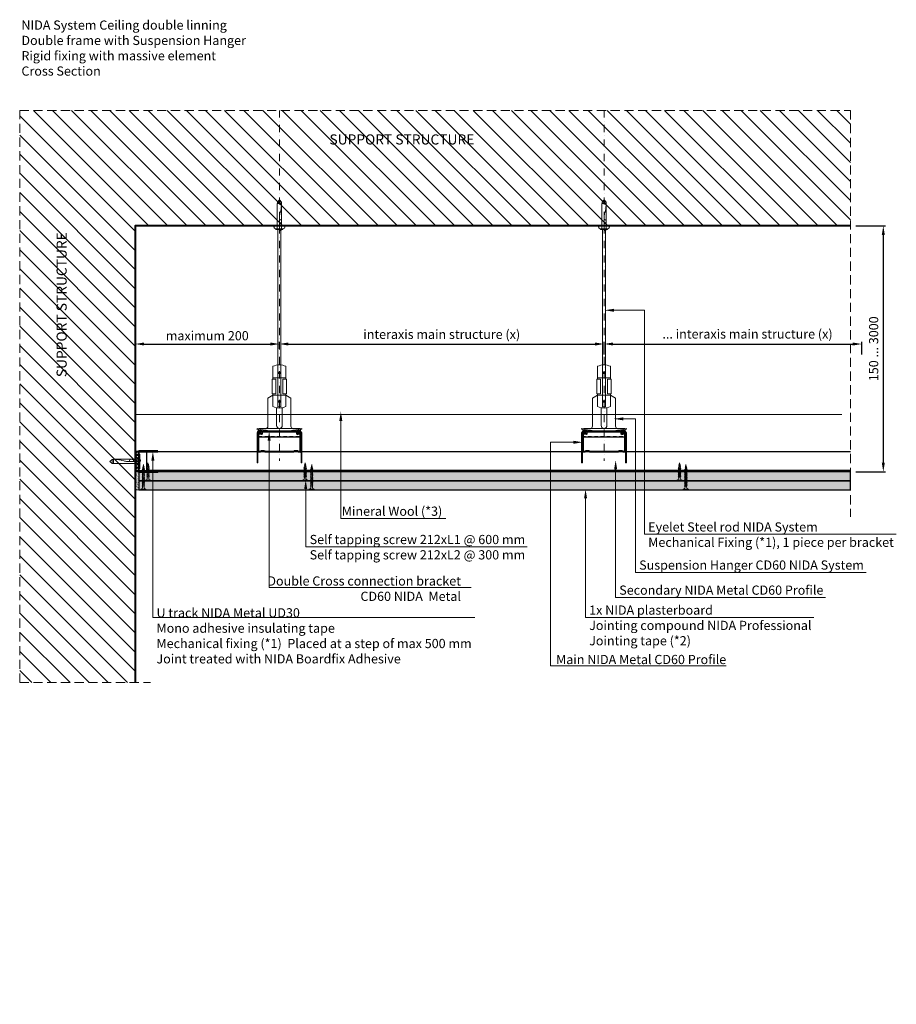
# Model space of a CAD drawing. Units: inches. Extents: x -39239 to 109009, y -14872 to 15423.
# Drawn here: x 210 to 1425, y -2846 to -1482 of the extents above; entities that cross this region are included whole.
import ezdxf
from ezdxf import colors
from ezdxf.entities.mleader import LeaderData, LeaderLine
from ezdxf.math import Vec2, Vec3

# ---------------------------------------------------------------- set-up
doc = ezdxf.new("R2010")
doc.units = ezdxf.units.IN
doc.header["$MEASUREMENT"] = 0
for name, pattern in [('AUSGEZOGEN', [0]), ('DASHDOT', [1, 0.5, -0.25, 0, -0.25]), ('DASHED', [19.05, 12.7, -6.35]), ('HIDDEN', [0.375, 0.25, -0.125])]:
    doc.linetypes.add(name, pattern=pattern)
doc.layers.get('DEFPOINTS').update_dxf_attribs({"lineweight": 0})
for name, color, linetype, lineweight in [('00_M COTE', 7, 'Continuous', 13), ('S_AXE', 103, 'DASHDOT', 13), ('S_BETON', 252, 'Continuous', 40), ('S_BETON_hasura', 254, 'Continuous', 13), ('S_CONTUR', 252, 'DASHED', 13), ('S_IZOLATIE', 50, 'BATTING', 18), ('S_PIESA 1', 230, 'Continuous', 18), ('S_PIESA 2', 11, 'Continuous', 13), ('S_PIESA 5', 40, 'Continuous', 25), ('S_PLACI NIDA', 1, 'Continuous', 30), ('S_PROFIL 1', 170, 'Continuous', 40), ('S_SURUBURI DIBLURI', 30, 'Continuous', 15), ('S_SURUBURI DIBLURII_hach', 41, 'Continuous', 5), ('S_TEXT', 7, 'Continuous', 15)]:
    doc.layers.add(name, color=color, linetype=linetype, lineweight=lineweight)
doc.styles.add('1_1 ARIAL', font='arial.ttf', dxfattribs={"height": 2.55})
doc.styles.add('1_5 ARIAL', font='arial.ttf', dxfattribs={"height": 12.75})
doc.linetypes.add('BATTING', pattern='A,0.0001,-0.1,[134,ltypeshp.shx,S=0.1,R=0,X=-0.1,Y=0],-0.2,[134,ltypeshp.shx,S=0.1,R=180,X=0.1,Y=0],-0.1', length=0.4001)
doc.dimstyles.new('1_5 DIM', dxfattribs={"dimscale": 5, "dimtxt": 12.75, "dimasz": 2.5, "dimexe": 0.6, "dimexo": 1.5, "dimgap": 1, "dimtad": 1, "dimdec": 0, "dimzin": 9, "dimdsep": 46, "dimtxsty": '1_5 ARIAL', "dimcen": 0, "dimdle": 0.025, "dimclrt": 256, "dimazin": 2, "dimtfac": 1, "dimtdec": 0, "dimtix": 1, "dimtmove": 2, "dimatfit": 3, "dimfxl": 1, "dimtolj": 1, "dimtzin": 9, "dimarcsym": 0})

# ---------------------------------------------------------------- blocks, each defined once
blk = doc.blocks.new('Profil NIDA Metal CD 60 - s')
at = {"layer": 'S_PIESA 5', "lineweight": 40}
for p, q in [((-0.3, 0.7), (-0.3, 26)), ((0.3, 26), (0.3, 0.7)), ((5.5, 24.3), (0.4, 26.1)), ((0.6, 26.7), (5.7, 24.8)), ((5.7, 24.8), (5.5, 24.3)), ((58.8, 26.7), (53.7, 24.8)), ((53.7, 24.8), (53.9, 24.3)), ((53.9, 24.3), (59, 26.1)), ((59.1, 0.7), (59.1, 26)), ((59.7, 26), (59.7, 0.7)), ((0.7, 0.3), (3.5, 0.3)), ((3.5, 0.3), (4.3, 1.1)), ((4.5, 0.5), (3.7, -0.3)), ((4.3, 1.1), (9.2, 1.1)), ((8.9, 0.5), (4.5, 0.5)), ((9.7, -0.3), (8.9, 0.5)), ((9.2, 1.1), (10, 0.3)), ((10, 0.3), (49.5, 0.3)), ((49.5, 0.3), (50.3, 1.1)), ((50.5, 0.5), (49.7, -0.3)), ((50.3, 1.1), (55.2, 1.1)), ((54.9, 0.5), (50.5, 0.5)), ((55.7, -0.3), (54.9, 0.5)), ((55.2, 1.1), (56, 0.3)), ((56, 0.3), (58.7, 0.3)), ((3.7, -0.3), (0.7, -0.3)), ((49.7, -0.3), (9.7, -0.3)), ((58.7, -0.3), (55.7, -0.3))]:
    blk.add_line(p, q, dxfattribs=at)
for centre, radius, start, end in [((0.4, 26), 0.7, 70, 180), ((0.4, 26), 0.1, 70, 180), ((59, 26), 0.7, 0, 110), ((59, 26), 0.1, 0, 110), ((0.7, 0.7), 1, 180, 270), ((0.7, 0.7), 0.4, 180, 270), ((58.7, 0.7), 0.4, 270, 0), ((58.7, 0.7), 1, 270, 0)]:
    blk.add_arc(centre, radius, start, end, dxfattribs=at)
blk = doc.blocks.new('AF 212 3.5x25')
at = {"layer": 'S_SURUBURI DIBLURI'}
for p, q in [((-2.6, 24.6), (-2.6, 25.5)), ((-2.6, 25.5), (4.7, 25.5)), ((4.7, 24.6), (-2.6, 24.6)), ((0.1, 21.8), (0.1, 19.9)), ((0.1, 19.5), (0.1, 18.2)), ((0.1, 19.5), (0.1, 18.2)), ((0.1, 19.5), (0.1, 18.2)), ((0.1, 17.8), (0.1, 16.5)), ((0.1, 16.1), (0.1, 14.8)), ((0.1, 14.4), (0.1, 13.1)), ((2.1, 21.8), (2.1, 20.6)), ((2.1, 20.2), (2.1, 18.9)), ((2.1, 20.2), (2.1, 18.9)), ((2.1, 19.5), (2.1, 18.9)), ((2.1, 18.5), (2.1, 17.2)), ((2.1, 16.8), (2.1, 15.5)), ((2.1, 15.1), (2.1, 13.8)), ((4.7, 25.5), (4.7, 24.6)), ((0.1, 12.7), (0.1, 11.4)), ((0.1, 11), (0.1, 9.7)), ((0.1, 9.3), (0.1, 8.7)), ((0.1, 8), (0.1, 8.7)), ((0.3, 6.3), (0.2, 7.6)), ((0.6, 4.6), (0.4, 5.9)), ((0.8, 2.9), (0.6, 4.2)), ((1.1, 0.5), (0.8, 2.4)), ((1.3, 2.6), (1.1, 0.5)), ((1.6, 4.5), (1.4, 3.1)), ((1.8, 6.4), (1.6, 5)), ((2.1, 8.3), (1.9, 6.8)), ((2.1, 13.4), (2.1, 12.1)), ((2.1, 11.7), (2.1, 10.4)), ((2.1, 10), (2.1, 8.7))]:
    blk.add_line(p, q, dxfattribs=at)
for centre, start, end in [((-2.5, 22), 356.8936, 90.6536), ((4.7, 22), 89.3464, 183.1064)]:
    blk.add_arc(centre, 2.6, start, end, dxfattribs=at)
at = {"layer": 'S_SURUBURI DIBLURII_hach'}
for p, q in [((2.8, 20.5), (-0.7, 19.6)), ((-0.7, 19.6), (-0.3, 19.8)), ((-0.7, 19.6), (-0.3, 19.3)), ((2.8, 18.8), (-0.7, 17.9)), ((-0.7, 17.9), (-0.3, 18.1)), ((-0.7, 17.9), (-0.3, 17.6)), ((2.8, 17.1), (-0.7, 16.2)), ((-0.7, 16.2), (-0.3, 16.4)), ((-0.7, 16.2), (-0.3, 15.9)), ((2.8, 15.4), (-0.7, 14.5)), ((-0.7, 14.5), (-0.3, 14.7)), ((-0.7, 14.5), (-0.3, 14.2)), ((2.8, 13.7), (-0.7, 12.8)), ((2.5, 20.7), (-0.3, 19.8)), ((-0.3, 19.3), (2.4, 20.3)), ((2.5, 19), (-0.3, 18.1)), ((-0.3, 17.6), (2.4, 18.6)), ((2.5, 17.3), (-0.3, 16.4)), ((-0.3, 15.9), (2.4, 16.9)), ((2.5, 15.6), (-0.3, 14.7)), ((-0.3, 14.2), (2.4, 15.2)), ((2.5, 13.9), (-0.3, 13)), ((2.8, 20.5), (2.4, 20.3)), ((2.8, 18.8), (2.4, 18.6)), ((2.8, 17.1), (2.4, 16.9)), ((2.8, 15.4), (2.4, 15.2)), ((2.8, 13.7), (2.4, 13.5)), ((2.8, 20.5), (2.5, 20.7)), ((2.8, 18.8), (2.5, 19)), ((2.8, 17.1), (2.5, 17.3)), ((2.8, 15.4), (2.5, 15.6)), ((2.8, 13.7), (2.5, 13.9)), ((-0.7, 12.8), (-0.3, 13)), ((-0.7, 12.8), (-0.3, 12.5)), ((2.8, 12), (-0.7, 11.1)), ((-0.7, 11.1), (-0.3, 11.3)), ((-0.7, 11.1), (-0.3, 10.8)), ((2.8, 10.3), (-0.7, 9.4)), ((-0.7, 9.4), (-0.3, 9.6)), ((-0.7, 9.4), (-0.3, 9.1)), ((2.8, 8.6), (-0.7, 7.7)), ((-0.7, 7.7), (-0.3, 7.9)), ((-0.7, 7.7), (-0.3, 7.4)), ((-0.4, 6), (2.7, 6.7)), ((-0.4, 6), (0, 6.2)), ((-0.4, 6), (-0.1, 5.7)), ((-0.3, 12.5), (2.4, 13.5)), ((2.5, 12.2), (-0.3, 11.3)), ((-0.3, 10.8), (2.4, 11.8)), ((2.5, 10.5), (-0.3, 9.6)), ((-0.3, 9.1), (2.4, 10.1)), ((2.5, 8.8), (-0.3, 7.9)), ((-0.3, 7.4), (2.4, 8.4)), ((2.3, 6.5), (-0.1, 5.7)), ((2.3, 4.8), (-0.1, 4.3)), ((-0.1, 4.3), (0.3, 4.5)), ((-0.1, 4.3), (0.2, 4)), ((2.4, 7), (0, 6.2)), ((0.2, 4), (1.8, 4.6)), ((1.9, 2.8), (0.2, 2.6)), ((0.2, 2.6), (0.6, 2.8)), ((0.2, 2.6), (0.6, 2.3)), ((0.3, 4.5), (1.9, 5)), ((1.5, 3.1), (0.6, 2.8)), ((0.6, 2.3), (1.4, 2.6)), ((1.9, 2.8), (1.4, 2.6)), ((1.9, 2.8), (1.5, 3.1)), ((2.3, 4.8), (1.8, 4.6)), ((2.3, 4.8), (1.9, 5)), ((2.7, 6.7), (2.3, 6.5)), ((2.8, 12), (2.4, 11.8)), ((2.8, 10.3), (2.4, 10.1)), ((2.8, 8.6), (2.4, 8.4)), ((2.7, 6.7), (2.4, 7)), ((2.8, 12), (2.5, 12.2)), ((2.8, 10.3), (2.5, 10.5)), ((2.8, 8.6), (2.5, 8.8))]:
    blk.add_line(p, q, dxfattribs=at)
blk = doc.blocks.new('Profil NIDA Metal UD 30 - s')
at = {"layer": 'S_PIESA 5', "lineweight": 40}
blk.add_lwpolyline([(-0.3, 26.7), (-0.3, 0.7, 0.414214), (0.7, -0.3), (3.7, -0.3), (4.5, 0.5), (8.9, 0.5), (9.7, -0.3), (18.2, -0.3), (19, 0.5), (23.4, 0.5), (24.2, -0.3), (27.2, -0.3, 0.414214), (28.2, 0.7), (28.2, 26.7), (27.6, 26.7), (27.6, 0.7, -0.414214), (27.2, 0.3), (24.5, 0.3), (23.7, 1.1), (18.8, 1.1), (18, 0.3), (10, 0.3), (9.2, 1.1), (4.3, 1.1), (3.5, 0.3), (0.7, 0.3, -0.414214), (0.3, 0.7), (0.3, 26.7)], format="xyb", close=True, dxfattribs=at)
blk = doc.blocks.new('DN6 6x40')
at = {"layer": 'S_SURUBURI DIBLURI', "linetype": 'AUSGEZOGEN'}
for p, q in [((2.3, 38.3), (5, 41.3)), ((5, 41.3), (7.8, 38.3)), ((2, 36.3), (2, 1.3)), ((8, 36.3), (2, 36.3)), ((2.3, 36.3), (2.3, 38.3)), ((7.8, 38.3), (2.3, 38.3)), ((8, 36.3), (7.5, 36.3)), ((7.8, 36.3), (7.8, 38.3)), ((8, 33.2), (8, 36.3)), ((8, 1.3), (8, 33.2)), ((0, 1.3), (2, 1.3)), ((0, 0), (0, 1.3)), ((10, 0.6), (0, 0.6)), ((0, 0), (10, 0)), ((10, 0), (0, 0)), ((2, 1.3), (8, 1.3)), ((5.5, -1), (5.5, 0)), ((7.5, -1), (7.5, 0)), ((8, 1.3), (10, 1.3)), ((10, 1.3), (10, 0)), ((7.5, -1), (5.5, -1))]:
    blk.add_line(p, q, dxfattribs=at)
at = {"layer": 'S_SURUBURI DIBLURII_hach', "linetype": 'AUSGEZOGEN'}
for p, q in [((8, 36.3), (7.4, 28.9)), ((5.1, 16.9), (5, 15.5)), ((5, 1.3), (5, 15.5)), ((6.5, 24.6), (5.8, 22.2))]:
    blk.add_line(p, q, dxfattribs=at)
for centre, radius, start, end in [((-15.5, 31), 23, 343.8672, 354.829), ((25.4, 16.5), 20.4, 163.8672, 178.9499), ((5, 11.4), 3, 270, 90)]:
    blk.add_arc(centre, radius, start, end, dxfattribs=at)
blk = doc.blocks.new('*D1529')
at = {"layer": '00_M COTE', "color": 0, "lineweight": -2, "transparency": 16777216}
for p, q in [((369.5, -1937.7), (369.5, -1928.1)), ((382, -1931.1), (557, -1931.1)), ((569.5, -1937.7), (569.5, -1928.1))]:
    blk.add_line(p, q, dxfattribs=at)
at = {"layer": '00_M COTE', "color": 0, "transparency": 16777216}
for points in [[(382, -1929), (382, -1933.2), (369.5, -1931.1)], [(557, -1929), (557, -1933.2), (569.5, -1931.1)]]:
    blk.add_solid(points, dxfattribs=at)
at = {"layer": 'DEFPOINTS', "color": 0, "transparency": 16777216}
for p in [(569.5, -1931.1), (369.5, -1945.2), (569.5, -1945.2)]:
    blk.add_point(p, dxfattribs=at)
at = {"layer": '00_M COTE', "transparency": 16777216, "insert": (469.5, -1919.6), "char_height": 12.75, "attachment_point": 5, "style": '1_5 ARIAL'}
blk.add_mtext('\\A1;maximum 200', dxfattribs=at)
blk = doc.blocks.new('*D1530')
at = {"layer": '00_M COTE', "color": 0, "lineweight": -2, "transparency": 16777216}
for p, q in [((569.5, -1937.7), (569.5, -1928.1)), ((582, -1931.1), (1007, -1931.1)), ((1019.5, -1945.6), (1019.5, -1928.1))]:
    blk.add_line(p, q, dxfattribs=at)
at = {"layer": '00_M COTE', "color": 0, "transparency": 16777216}
for points in [[(582, -1929), (582, -1933.2), (569.5, -1931.1)], [(1007, -1929), (1007, -1933.2), (1019.5, -1931.1)]]:
    blk.add_solid(points, dxfattribs=at)
at = {"layer": 'DEFPOINTS', "color": 0, "transparency": 16777216}
for p in [(1019.5, -1931.1), (569.5, -1945.2), (1019.5, -1953.1)]:
    blk.add_point(p, dxfattribs=at)
at = {"layer": '00_M COTE', "transparency": 16777216, "insert": (794.5, -1917.7), "char_height": 12.75, "attachment_point": 5, "style": '1_5 ARIAL'}
blk.add_mtext('\\A1;interaxis main structure (x)', dxfattribs=at)
blk = doc.blocks.new('*D1531')
at = {"layer": '00_M COTE', "color": 0, "lineweight": -2, "transparency": 16777216}
for p, q in [((1019.5, -1937.7), (1019.5, -1928.1)), ((1032, -1931.1), (1364.3, -1931.1)), ((1376.8, -1945.6), (1376.8, -1928.1))]:
    blk.add_line(p, q, dxfattribs=at)
at = {"layer": '00_M COTE', "color": 0, "transparency": 16777216}
for points in [[(1032, -1929), (1032, -1933.2), (1019.5, -1931.1)], [(1364.3, -1929), (1364.3, -1933.2), (1376.8, -1931.1)]]:
    blk.add_solid(points, dxfattribs=at)
at = {"layer": 'DEFPOINTS', "color": 0, "transparency": 16777216}
for p in [(1376.8, -1931.1), (1019.5, -1945.2), (1376.8, -1953.1)]:
    blk.add_point(p, dxfattribs=at)
at = {"layer": '00_M COTE', "transparency": 16777216, "insert": (1218.4, -1917.2), "char_height": 12.75, "attachment_point": 5, "style": '1_5 ARIAL'}
blk.add_mtext('\\A1;... interaxis main structure (x)', dxfattribs=at)
blk = doc.blocks.new('Racord imbinare dublu CD60 - v3')
at = {"layer": 'S_PIESA 1'}
for points in [[(16.7, 44.5, -0.026255), (0, 47.5), (-0.2, 46.5, 0.015782), (9.9, 44.5)], [(60, 43.5, -0.414214), (62, 41.5), (62, 0), (61, 0), (61, 41.5, 0.414214), (60, 42.5), (2, 42.5, 0.414214), (1, 41.5), (1, 0), (0, 0), (0, 41.5, -0.414214), (2, 43.5), (59.5, 43.5)], [(45.3, 44.5, 0.026255), (62, 47.5), (62.2, 46.5, -0.015782), (52.2, 44.5)]]:
    blk.add_lwpolyline(points, format="xyb", dxfattribs=at)
blk.add_lwpolyline([(1.5, 43.5), (60.5, 43.5, 0.414214), (59.5, 44.5), (2.5, 44.5, 0.414214)], format="xyb", close=True, dxfattribs=at)
blk = doc.blocks.new('*D1506')
at = {"layer": '00_M COTE', "color": 0, "lineweight": -2, "transparency": 16777216}
for p, q in [((1368.6, -1767.3), (1409.6, -1767.3)), ((1406.6, -1779.8), (1406.6, -2095.7)), ((1368.6, -2108.2), (1409.6, -2108.2))]:
    blk.add_line(p, q, dxfattribs=at)
at = {"layer": '00_M COTE', "color": 0, "transparency": 16777216}
for points in [[(1404.5, -1779.8), (1408.7, -1779.8), (1406.6, -1767.3)], [(1404.5, -2095.7), (1408.7, -2095.7), (1406.6, -2108.2)]]:
    blk.add_solid(points, dxfattribs=at)
at = {"layer": 'DEFPOINTS', "color": 0, "transparency": 16777216}
for p in [(1361.1, -1767.3), (1361.1, -2108.2), (1406.6, -2108.2)]:
    blk.add_point(p, dxfattribs=at)
at = {"layer": '00_M COTE', "transparency": 16777216, "insert": (1393.2, -1937.7), "char_height": 12.75, "attachment_point": 5, "rotation": 90, "style": '1_5 ARIAL'}
blk.add_mtext('\\A1;150 ... 3000', dxfattribs=at)
blk = doc.blocks.new('Racord suspensie CD60 - v1')
at = {"layer": 'S_AXE', "lineweight": 9}
for p, q in [((26.9, 89), (31.9, 89)), ((29.4, 91.5), (29.4, 86.5)), ((26.9, 49.1), (31.9, 49.1)), ((29.4, 46.6), (29.4, 51.6))]:
    blk.add_line(p, q, dxfattribs=at)
at = {"layer": 'S_PIESA 1', "lineweight": 9}
blk.add_line((20.4, 82), (38.4, 82), dxfattribs=at)
at = {"layer": 'S_PIESA 1', "linetype": 'HIDDEN', "lineweight": 13, "ltscale": 0.5}
blk.add_line((0, 0.7), (58.8, 0.7), dxfattribs=at)
at = {"layer": 'S_PIESA 1', "lineweight": 9}
for points in [[(38.4, 80), (38.4, 98, 0.222222), (20.4, 98), (20.4, 80)], [(38.4, 58), (38.4, 60), (38.4, 42.1, -0.222222), (20.4, 42.1), (20.4, 60), (20.4, 58), (38.4, 58), (45.4, 54), (45.4, 15, 0.414214), (48.4, 12)]]:
    blk.add_lwpolyline(points, format="xyb", dxfattribs=at)
at = {"layer": 'S_PIESA 1'}
for points in [[(24.4, 60), (24.4, 80), (19.4, 80), (19.4, 60)], [(34.4, 60), (34.4, 80), (39.4, 80), (39.4, 60)]]:
    blk.add_lwpolyline(points, close=True, dxfattribs=at)
for points in [[(10.4, 12, 0.414214), (13.4, 15), (13.4, 54), (20.4, 58), (20.4, 60)], [(25.4, 40.5), (25.4, 16, 1), (33.4, 16), (33.4, 40.5)]]:
    blk.add_lwpolyline(points, format="xyb", dxfattribs=at)
blk.add_lwpolyline([(5.9, 8), (5.9, 4), (0, 4), (0, 0), (58.8, 0), (58.8, 4), (52.9, 4), (52.9, 8), (58.8, 8), (58.8, 10, 0.414214), (56.8, 12), (2, 12, 0.414214), (0, 10), (0, 8)], format="xyb", close=True, dxfattribs=at)
at = {"layer": 'S_PIESA 1', "lineweight": 9}
blk.add_ellipse((29.4, 89), major_axis=(2, 0), ratio=0.612572, dxfattribs=at)
at = {"layer": 'S_PIESA 1', "lineweight": 9, "extrusion": (0, 0, -1)}
blk.add_ellipse((29.4, 49.1), major_axis=(2, 0), ratio=0.612572, dxfattribs=at)
blk = doc.blocks.new('AF 212 3.5x35')
at = {"layer": 'S_SURUBURI DIBLURI'}
for p, q in [((0.2, 35.5), (0.2, 36.5)), ((0.2, 36.5), (7.5, 36.5)), ((7.5, 35.5), (0.2, 35.5)), ((2.8, 32.8), (2.8, 30.9)), ((2.8, 30.5), (2.8, 29.2)), ((2.8, 28.8), (2.8, 27.5)), ((4.9, 32.8), (4.9, 31.6)), ((4.9, 31.2), (4.9, 29.9)), ((4.9, 29.5), (4.9, 28.2)), ((4.9, 27.8), (4.9, 26.5)), ((7.5, 36.5), (7.5, 35.5)), ((2.8, 27.1), (2.8, 25.8)), ((2.8, 25.4), (2.8, 24.1)), ((2.8, 23.7), (2.8, 22.4)), ((2.8, 22), (2.8, 20.7)), ((2.8, 20.3), (2.8, 19)), ((2.8, 18.6), (2.8, 17.3)), ((2.8, 16.9), (2.8, 15.6)), ((2.8, 15.2), (2.8, 13.9)), ((4.9, 26.1), (4.9, 24.8)), ((4.9, 24.4), (4.9, 23.1)), ((4.9, 22.7), (4.9, 21.4)), ((4.9, 21), (4.9, 19.7)), ((4.9, 19.3), (4.9, 18)), ((4.9, 17.6), (4.9, 16.3)), ((4.9, 15.9), (4.9, 14.6)), ((4.9, 14.2), (4.9, 12.9)), ((2.8, 13.5), (2.8, 12.2)), ((2.8, 11.8), (2.8, 10.5)), ((2.8, 10.1), (2.8, 9.7)), ((2.9, 9.1), (2.8, 9.7)), ((3.1, 7.7), (2.9, 8.7)), ((3.2, 6.3), (3.1, 7.3)), ((3.4, 4.8), (3.3, 5.8)), ((3.8, 1.5), (3.5, 4.4)), ((4.2, 4.6), (3.8, 1.5)), ((4.4, 6.2), (4.3, 5)), ((4.6, 7.8), (4.5, 6.7)), ((4.8, 9.4), (4.7, 8.3)), ((4.9, 12.5), (4.9, 11.2)), ((4.9, 10.8), (4.9, 9.8))]:
    blk.add_line(p, q, dxfattribs=at)
for centre, start, end in [((0.2, 33), 356.8936, 90.6536), ((7.5, 33), 89.3464, 183.1064)]:
    blk.add_arc(centre, 2.6, start, end, dxfattribs=at)
at = {"layer": 'S_SURUBURI DIBLURII_hach'}
for p, q in [((5.6, 31.5), (2.1, 30.6)), ((2.1, 30.6), (2.5, 30.8)), ((2.1, 30.6), (2.4, 30.3)), ((5.6, 29.8), (2.1, 28.9)), ((2.1, 28.9), (2.5, 29.1)), ((2.1, 28.9), (2.4, 28.6)), ((5.6, 28.1), (2.1, 27.2)), ((2.1, 27.2), (2.5, 27.4)), ((2.4, 30.3), (5.1, 31.3)), ((2.4, 28.6), (5.1, 29.6)), ((2.4, 26.9), (5.1, 27.9)), ((5.2, 31.7), (2.5, 30.8)), ((5.2, 30), (2.5, 29.1)), ((5.2, 28.3), (2.5, 27.4)), ((5.6, 31.5), (5.1, 31.3)), ((5.6, 29.8), (5.1, 29.6)), ((5.6, 28.1), (5.1, 27.9)), ((5.6, 31.5), (5.2, 31.7)), ((5.6, 29.8), (5.2, 30)), ((5.6, 28.1), (5.2, 28.3)), ((2.1, 27.2), (2.4, 26.9)), ((5.6, 26.4), (2.1, 25.5)), ((2.1, 25.5), (2.5, 25.7)), ((2.1, 25.5), (2.4, 25.2)), ((5.6, 24.7), (2.1, 23.8)), ((2.1, 23.8), (2.5, 24)), ((2.1, 23.8), (2.4, 23.5)), ((5.6, 23), (2.1, 22.1)), ((2.1, 22.1), (2.5, 22.3)), ((2.1, 22.1), (2.4, 21.8)), ((5.6, 21.3), (2.1, 20.4)), ((2.1, 20.4), (2.5, 20.6)), ((2.1, 20.4), (2.4, 20.1)), ((5.6, 19.6), (2.1, 18.7)), ((2.1, 18.7), (2.5, 18.9)), ((2.1, 18.7), (2.4, 18.4)), ((5.6, 17.9), (2.1, 17)), ((2.1, 17), (2.5, 17.2)), ((2.1, 17), (2.4, 16.7)), ((5.6, 16.2), (2.1, 15.3)), ((2.1, 15.3), (2.5, 15.5)), ((2.1, 15.3), (2.4, 15)), ((5.6, 14.5), (2.1, 13.6)), ((2.1, 13.6), (2.5, 13.8)), ((2.4, 25.2), (5.1, 26.2)), ((2.4, 23.5), (5.1, 24.5)), ((2.4, 21.8), (5.1, 22.8)), ((2.4, 20.1), (5.1, 21.1)), ((2.4, 18.4), (5.1, 19.4)), ((2.4, 16.7), (5.1, 17.7)), ((2.4, 15), (5.1, 16)), ((2.4, 13.3), (5.1, 14.3)), ((5.2, 26.6), (2.5, 25.7)), ((5.2, 24.9), (2.5, 24)), ((5.2, 23.2), (2.5, 22.3)), ((5.2, 21.5), (2.5, 20.6)), ((5.2, 19.8), (2.5, 18.9)), ((5.2, 18.1), (2.5, 17.2)), ((5.2, 16.4), (2.5, 15.5)), ((5.2, 14.7), (2.5, 13.8)), ((5.6, 26.4), (5.1, 26.2)), ((5.6, 24.7), (5.1, 24.5)), ((5.6, 23), (5.1, 22.8)), ((5.6, 21.3), (5.1, 21.1)), ((5.6, 19.6), (5.1, 19.4)), ((5.6, 17.9), (5.1, 17.7)), ((5.6, 16.2), (5.1, 16)), ((5.6, 14.5), (5.1, 14.3)), ((5.6, 26.4), (5.2, 26.6)), ((5.6, 24.7), (5.2, 24.9)), ((5.6, 23), (5.2, 23.2)), ((5.6, 21.3), (5.2, 21.5)), ((5.6, 19.6), (5.2, 19.8)), ((5.6, 17.9), (5.2, 18.1)), ((5.6, 16.2), (5.2, 16.4)), ((5.6, 14.5), (5.2, 14.7)), ((2.1, 13.6), (2.4, 13.3)), ((5.6, 12.8), (2.1, 11.9)), ((2.1, 11.9), (2.5, 12.1)), ((2.1, 11.9), (2.4, 11.6)), ((5.6, 11.1), (2.1, 10.2)), ((2.1, 10.2), (2.5, 10.4)), ((2.1, 10.2), (2.4, 9.9)), ((5.6, 9.7), (2.1, 8.8)), ((2.1, 8.8), (2.5, 9)), ((2.1, 8.8), (2.4, 8.5)), ((2.3, 7.4), (5.4, 8.1)), ((2.3, 7.4), (2.7, 7.6)), ((2.3, 7.4), (2.7, 7.1)), ((2.4, 11.6), (5.1, 12.6)), ((2.4, 9.9), (5.1, 10.9)), ((2.4, 8.5), (5.1, 9.5)), ((5.2, 13), (2.5, 12.1)), ((5.2, 11.3), (2.5, 10.4)), ((5.2, 9.9), (2.5, 9)), ((5, 6.5), (2.6, 6)), ((2.6, 6), (3.1, 6.2)), ((2.6, 6), (3, 5.7)), ((5.1, 8.4), (2.7, 7.6)), ((5, 7.9), (2.7, 7.1)), ((4.6, 4.8), (2.9, 4.6)), ((2.9, 4.6), (3.4, 4.8)), ((2.9, 4.6), (3.3, 4.3)), ((3, 5.7), (4.6, 6.3)), ((3.1, 6.2), (4.7, 6.7)), ((3.3, 4.3), (4.2, 4.6)), ((4.2, 5.1), (3.4, 4.8)), ((4.6, 4.8), (4.2, 5.1)), ((4.6, 4.8), (4.2, 4.6)), ((5, 6.5), (4.6, 6.3)), ((5, 6.5), (4.7, 6.7)), ((5.4, 8.1), (5, 7.9)), ((5.6, 12.8), (5.1, 12.6)), ((5.6, 11.1), (5.1, 10.9)), ((5.6, 9.7), (5.1, 9.5)), ((5.4, 8.1), (5.1, 8.4)), ((5.6, 12.8), (5.2, 13)), ((5.6, 11.1), (5.2, 11.3)), ((5.6, 9.7), (5.2, 9.9))]:
    blk.add_line(p, q, dxfattribs=at)

msp = doc.modelspace()

# ---------------------------------------------------------------- hatches: boundary and pattern name
at = {"layer": 'S_BETON_hasura'}
h = msp.add_hatch(dxfattribs=at)
h.set_pattern_fill('ANSI31', color=256, scale=150, angle=90)
h.paths.add_polyline_path([(209.5, -1607.275), (209.5, -2400.55), (369.5, -2400.55), (369.5, -1767.275), (1361.148, -1767.275), (1361.148, -1607.275)])
at = {"layer": 'S_PIESA 2', "lineweight": 9}
h = msp.add_hatch(dxfattribs=at)
h.set_pattern_fill('ANSI37', color=256, scale=25)
h.set_pattern_definition([(45, (-286.0035, 1044.0942), (-2.2097087, 2.2097087), []), (135, (-286.0035, 1044.0942), (-2.2097087, -2.2097087), [])])
h.paths.add_polyline_path([(369.5, -2108.166), (374, -2108.166), (374, -2143.615), (369.5, -2143.615), (369.5, -2145.615)])
h.paths.add_polyline_path([(369.5, -2143.615), (374, -2143.615), (374, -2140.615), (369.5, -2140.615)], flags=17)
h.paths.add_polyline_path([(369.5, -2140.615), (374, -2140.615), (374, -2137.615), (369.5, -2137.615)], flags=17)
h.paths.add_polyline_path([(369.5, -2135.615), (369.5, -2137.615), (374, -2137.615), (374, -2079.666), (369.5, -2079.666)])
at = {"layer": 'S_PLACI NIDA', "lineweight": 9}
h = msp.add_hatch(dxfattribs=at)
h.set_pattern_fill('DOTS', color=256, scale=50, angle=45)
h.set_pattern_definition([(45, (-56079.6215, -962.9093), (-1.10485435, 3.31456304), [0, -3.125])])
h.paths.add_polyline_path([(1361.148, -2120.666), (1361.148, -2108.166), (374.5, -2108.166), (374.5, -2120.666)])
h = msp.add_hatch(dxfattribs=at)
h.set_pattern_fill('DOTS', color=256, scale=50, angle=45)
h.set_pattern_definition([(45, (-56079.6215, -975.4093), (-1.10485435, 3.31456304), [0, -3.125])])
h.paths.add_polyline_path([(1361.148, -2133.166), (1361.148, -2120.666), (374.5, -2120.666), (374.5, -2133.166)])
at = {"layer": 'S_TEXT', "lineweight": 9}
h = msp.add_hatch(dxfattribs=at)
h.set_pattern_fill('AR-SAND', color=256)
h.set_pattern_definition([(37.5, (-11301.982, -7535.7393), (-0.06299336, 1.92682377), [0, -1.52, 0, -1.7, 0, -1.625]), (7.5, (-11301.982, -7535.7393), (1.7697767, 2.82214607), [0, -0.82, 0, -1.37, 0, -0.525]), (327.5, (-11303.212, -7535.7393), (3.11414186, 0.00565905), [0, -0.5, 0, -1.8, 0, -2.35]), (317.5, (-11303.212, -7535.7393), (3.0061266, 0.87767556), [0, -0.25, 0, -1.18, 0, -1.35])])
h.paths.add_polyline_path([(374.5, -2133.166), (369.5, -2133.166), (369.5, -2108.166), (374.5, -2108.166)])

# ---------------------------------------------------------------- linework, layer by layer
at = {"layer": 'S_AXE', "ltscale": 20}
for p, q in [((569.476, -1607.275), (569.476, -2093.066)), ((1019.476, -1607.275), (1019.476, -2093.066))]:
    msp.add_line(p, q, dxfattribs=at)
at = {"layer": 'S_BETON'}
msp.add_lwpolyline([(1361.148, -1767.275), (369.5, -1767.275), (369.5, -2400.55)], dxfattribs=at)
at = {"layer": 'S_CONTUR'}
for p, q in [((1361.148, -1607.275), (1361.148, -2170.666)), ((209.5, -2400.55), (390.86, -2400.55))]:
    msp.add_line(p, q, dxfattribs=at)
msp.add_lwpolyline([(209.5, -2400.55), (209.5, -1607.275), (1361.148, -1607.275)], dxfattribs=at)
at = {"layer": 'S_IZOLATIE', "linetype": 'BATTING', "lineweight": 13, "ltscale": 62}
msp.add_line((1349.011, -2028.756), (369.5, -2028.756), dxfattribs=at)
at = {"layer": 'S_PIESA 1'}
for points in [[(574.94, -1771.275, 1), (574.94, -1767.275), (564.012, -1767.275, 1), (564.012, -1771.275)], [(1024.94, -1771.275, 1), (1024.94, -1767.275), (1014.012, -1767.275, 1), (1014.012, -1771.275)]]:
    msp.add_lwpolyline(points, format="xyb", close=True, dxfattribs=at)
for points in [[(571.476, -1771.275), (571.476, -2018.095), (567.476, -2018.095), (567.476, -1771.275)], [(1021.476, -1771.275), (1021.476, -2018.095), (1017.476, -2018.095), (1017.476, -1771.275)]]:
    msp.add_lwpolyline(points, dxfattribs=at)
at = {"layer": 'S_PIESA 2', "lineweight": 25}
msp.add_lwpolyline([(374, -2108.166), (369.5, -2108.166), (369.5, -2079.666), (374, -2079.666)], close=True, dxfattribs=at)
at = {"layer": 'S_PIESA 5'}
msp.add_lwpolyline([(1361.148, -2080.566), (385.4, -2080.566), (385.4, -2107.566), (1361.148, -2107.566)], dxfattribs=at)
at = {"layer": 'S_PIESA 5', "ltscale": 0.5}
msp.add_lwpolyline([(1361.148, -2106.966), (385.4, -2106.966), (385.4, -2106.166), (1361.148, -2106.166)], dxfattribs=at)
at = {"layer": 'S_PLACI NIDA'}
for points in [[(374.5, -2108.166), (374.5, -2120.666), (1361.148, -2120.666), (1361.148, -2108.166), (374.5, -2108.166)], [(374.5, -2120.666), (374.5, -2133.166), (1361.148, -2133.166), (1361.148, -2120.666), (374.5, -2120.666)]]:
    msp.add_lwpolyline(points, dxfattribs=at)
at = {"layer": 'S_TEXT'}
msp.add_lwpolyline([(374.5, -2133.166), (369.5, -2133.166), (369.5, -2108.166), (374.5, -2108.166)], close=True, dxfattribs=at)

# ---------------------------------------------------------------- block references
at = {"layer": 'S_PROFIL 1'}
for p in [(539.769, -2080.274), (989.769, -2080.274)]:
    msp.add_blockref('Profil NIDA Metal CD 60 - s', p, dxfattribs=at)
at = {"layer": 'S_SURUBURI DIBLURI'}
for p in [(564.451, -1772.541), (1014.451, -1772.541)]:
    msp.add_blockref('DN6 6x40', p, dxfattribs=at)
at = {"layer": 'S_SURUBURI DIBLURI', "rotation": 90}
msp.add_blockref('DN6 6x40', (375.866, -2098.94), dxfattribs=at)
at = {"layer": 'S_TEXT'}
for name, p in [('Racord suspensie CD60 - v1', (540.076, -2060.014)), ('Racord suspensie CD60 - v1', (990.076, -2060.014)), ('Racord imbinare dublu CD60 - v3', (538.463, -2095.809)), ('Racord imbinare dublu CD60 - v3', (988.463, -2095.809))]:
    msp.add_blockref(name, p, dxfattribs=at)
for name, p, rotation in [('Profil NIDA Metal UD 30 - s', (374.293, -2079.959), 270), ('AF 212 3.5x35', (384.722, -2096.705), 180), ('AF 212 3.5x25', (388.454, -2095.191), 180), ('AF 212 3.5x25', (606.214, -2095.191), 180), ('AF 212 3.5x35', (618.049, -2096.705), 180), ('AF 212 3.5x25', (1125.204, -2095.191), 180), ('AF 212 3.5x35', (1136.76, -2096.705), 180)]:
    msp.add_blockref(name, p, dxfattribs=dict(at, rotation=rotation))

# ---------------------------------------------------------------- texts
at = {"layer": 'S_TEXT', "insert": (211.911, -1482.605), "char_height": 12.75, "attachment_point": 1, "style": '1_5 ARIAL'}
msp.add_mtext_dynamic_manual_height_columns('NIDA System Ceiling double linning\\P{Double frame with Suspension Hanger\\P}Rigid fixing with massive element \\PCross Section', width=1109.41155, gutter_width=62.5, heights=[137.978], dxfattribs=at)
at = {"layer": 'S_TEXT', "lineweight": 13, "insert": (638.863, -1640.516), "char_height": 14, "attachment_point": 1, "style": '1_5 ARIAL'}
msp.add_mtext_dynamic_manual_height_columns('SUPPORT STRUCTURE', width=242.29914, gutter_width=62.5, heights=[45.463], dxfattribs=at)
at = {"layer": 'S_TEXT', "lineweight": 13, "insert": (260.643, -1977.039), "char_height": 14, "attachment_point": 1, "rotation": 90, "style": '1_5 ARIAL'}
msp.add_mtext_dynamic_manual_height_columns('SUPPORT STRUCTURE', width=1109.41155, gutter_width=62.5, heights=[137.978], dxfattribs=at)

# ---------------------------------------------------------------- dimensions: what is measured, and where the dimension line sits
at = {"layer": '00_M COTE'}
dim = msp.add_linear_dim(base=(1406.625, -2108.166), p1=(1361.148, -1767.275), p2=(1361.148, -2108.166), angle=90, text='150 ... 3000', dimstyle='1_5 DIM', dxfattribs=at)
dim.commit()
dim.dimension.update_dxf_attribs({"geometry": '*D1506', "text_midpoint": (1393.244, -1937.72), "dimtype": 160})
dim = msp.add_linear_dim(base=(1376.778, -1931.083), p1=(1019.5, -1945.162), p2=(1376.778, -1953.081), text='... interaxis main structure (x)', dimstyle='1_5 DIM', dxfattribs=at)
dim.commit()
dim.dimension.update_dxf_attribs({"geometry": '*D1531', "text_midpoint": (1218.409, -1917.208), "dimtype": 160})
for base, p1, p2, text, picture, middle in [((1019.5, -1931.083), (569.5, -1945.162), (1019.5, -1953.081), 'interaxis main structure (x)', '*D1530', (794.5, -1917.725)), ((569.5, -1931.083), (369.5, -1945.162), (569.5, -1945.162), 'maximum 200', '*D1529', (469.5, -1919.573))]:
    dim = msp.add_linear_dim(base=base, p1=p1, p2=p2, text=text, dimstyle='1_5 DIM', dxfattribs=at)
    dim.commit()
    dim.dimension.update_dxf_attribs({"geometry": picture, "text_midpoint": middle})

# ---------------------------------------------------------------- leaders
ml = msp.add_multileader_mtext('Standard', dxfattribs=at)
ml.set_content('Eyelet Steel rod NIDA System\\PMechanical Fixing (*1), 1 piece per bracket', color=256, style='1_1 ARIAL')
ml.set_leader_properties(color=256, linetype='ByLayer', lineweight=-1)
ml.build(insert=Vec2(0, 0))
ml.multileader.update_dxf_attribs({"has_dogleg": 0, "text_left_attachment_type": 6, "text_right_attachment_type": 6, "dogleg_length": 0, "arrow_head_size": 12.75, "scale": 5})
ctx = ml.context
ctx.base_point, ctx.scale, ctx.char_height, ctx.arrow_head_size, ctx.landing_gap_size, ctx.plane_origin = Vec3(1075.756, -2194.783), 5, 12.75, 12.75, 5, Vec3(1077.293, -2121.769)
ctx.left_attachment, ctx.right_attachment = 6, 6
notes = []
notes.append((ctx, [(1, (1, 1, 0), (1075.756, -2194.783), (1, 0), 0, [(0, [(1020.537, -1884.325), (1075.756, -1884.325)], 0, [])])]))
ctx.mtext.insert, ctx.mtext.line_spacing_style, ctx.mtext.flow_direction = Vec3(1080.756, -2178.285), 2, 5
ml = msp.add_multileader_mtext('Standard', dxfattribs=at)
ml.set_content('Mineral Wool (*3)', color=256, style='1_1 ARIAL')
ml.set_leader_properties(color=256, linetype='ByLayer', lineweight=-1)
ml.build(insert=Vec2(0, 0))
ml.multileader.update_dxf_attribs({"has_dogleg": 0, "text_left_attachment_type": 6, "text_right_attachment_type": 6, "dogleg_length": 0, "arrow_head_size": 12.75, "scale": 5})
ctx = ml.context
ctx.base_point, ctx.scale, ctx.char_height, ctx.arrow_head_size, ctx.landing_gap_size, ctx.plane_origin = Vec3(654.649, -2172.96), 5, 12.75, 12.75, 5, Vec3(607.73, -2164.56)
ctx.left_attachment, ctx.right_attachment, ctx.text_align_type = 6, 6, 2
notes.append((ctx, [(1, (1, 1, 0), (654.649, -2172.96), (1, 0), 0, [(0, [(654.649, -2024.95), (654.649, -2172.96)], 0, [])])]))
ctx.mtext.insert, ctx.mtext.alignment, ctx.mtext.line_spacing_style, ctx.mtext.flow_direction = Vec3(795.263, -2156.462), 3, 2, 5
ml = msp.add_multileader_mtext('Standard', dxfattribs=at)
ml.set_content('Suspension Hanger CD60 NIDA System', color=256, style='1_1 ARIAL')
ml.set_leader_properties(color=256, linetype='ByLayer', lineweight=-1)
ml.build(insert=Vec2(0, 0))
ml.multileader.update_dxf_attribs({"has_dogleg": 0, "text_left_attachment_type": 6, "text_right_attachment_type": 6, "dogleg_length": 0, "arrow_head_size": 12.75, "scale": 5})
ctx = ml.context
ctx.base_point, ctx.scale, ctx.char_height, ctx.arrow_head_size, ctx.landing_gap_size, ctx.plane_origin = Vec3(1063.206, -2247.647), 5, 12.75, 12.75, 5, Vec3(1081.132, -2165.527)
ctx.left_attachment, ctx.right_attachment = 6, 6
notes.append((ctx, [(1, (1, 1, 0), (1063.206, -2247.647), (1, 0), 0, [(0, [(1033.413, -2034.827), (1063.206, -2034.827)], 0, [])])]))
ctx.mtext.insert, ctx.mtext.line_spacing_style, ctx.mtext.flow_direction = Vec3(1068.206, -2231.149), 2, 5
ml = msp.add_multileader_mtext('Standard', dxfattribs=at)
ml.set_content('Double Cross connection bracket \\PCD60 NIDA  Metal', color=256, style='1_1 ARIAL')
ml.set_leader_properties(color=256, linetype='ByLayer', lineweight=-1)
ml.build(insert=Vec2(0, 0))
ml.multileader.update_dxf_attribs({"has_dogleg": 0, "text_left_attachment_type": 6, "text_right_attachment_type": 6, "dogleg_length": 0, "arrow_head_size": 12.75, "scale": 5})
ctx = ml.context
ctx.base_point, ctx.scale, ctx.char_height, ctx.arrow_head_size, ctx.landing_gap_size, ctx.plane_origin = Vec3(555.293, -2268.535), 5, 12.75, 12.75, 5, Vec3(508.374, -2226.654)
ctx.left_attachment, ctx.right_attachment, ctx.text_align_type = 6, 6, 2
notes.append((ctx, [(1, (1, 1, 0), (555.293, -2268.535), (1, 0), 0, [(0, [(555.293, -2052.211), (555.293, -2268.535)], 0, [])])]))
ctx.mtext.insert, ctx.mtext.alignment, ctx.mtext.line_spacing_style, ctx.mtext.flow_direction = Vec3(821.155, -2253.235), 3, 2, 5
ml = msp.add_multileader_mtext('Standard', dxfattribs=at)
ml.set_content('Main NIDA Metal CD60 Profile', color=256, style='1_1 ARIAL')
ml.set_leader_properties(color=256, linetype='ByLayer', lineweight=-1)
ml.build(insert=Vec2(0, 0))
ml.multileader.update_dxf_attribs({"has_dogleg": 0, "text_left_attachment_type": 6, "text_right_attachment_type": 6, "dogleg_length": 0, "arrow_head_size": 12.75, "scale": 5})
ctx = ml.context
ctx.base_point, ctx.scale, ctx.char_height, ctx.arrow_head_size, ctx.landing_gap_size, ctx.plane_origin = Vec3(945.379, -2377.348), 5, 12.75, 12.75, 5, Vec3(957.015, -2343.673)
ctx.left_attachment, ctx.right_attachment, ctx.text_align_type = 6, 6, 2
notes.append((ctx, [(1, (1, 1, 0), (945.379, -2377.348), (1, 0), 0, [(0, [(989.835, -2067.319), (945.379, -2067.319)], 0, [])])]))
ctx.mtext.insert, ctx.mtext.alignment, ctx.mtext.line_spacing_style, ctx.mtext.flow_direction = Vec3(1188.854, -2362.048), 3, 2, 5
ml = msp.add_multileader_mtext('Standard', dxfattribs=at)
ml.set_content('U track NIDA Metal UD30  \\PMono adhesive insulating tape\\PMechanical fixing (*1)  Placed at a step of max 500 mm\\PJoint treated with NIDA Boardfix Adhesive\\P\\P ', color=256, style='1_1 ARIAL')
ml.set_leader_properties(color=256, linetype='ByLayer', lineweight=-1)
ml.build(insert=Vec2(0, 0))
ml.multileader.update_dxf_attribs({"has_dogleg": 0, "text_left_attachment_type": 6, "text_right_attachment_type": 6, "dogleg_length": 0, "arrow_head_size": 12.75, "scale": 5})
ctx = ml.context
ctx.base_point, ctx.scale, ctx.char_height, ctx.arrow_head_size, ctx.landing_gap_size, ctx.plane_origin = Vec3(394.112, -2310.129), 5, 12.75, 12.75, 5, Vec3(347.193, -2193.301)
ctx.left_attachment, ctx.right_attachment = 6, 6
notes.append((ctx, [(1, (1, 1, 0), (394.112, -2310.129), (1, 0), 0, [(0, [(394.112, -2079.963), (394.112, -2310.129)], 0, [])])]))
ctx.mtext.insert, ctx.mtext.line_spacing_style, ctx.mtext.flow_direction = Vec3(399.112, -2297.379), 2, 5
ml = msp.add_multileader_mtext('Standard', dxfattribs=at)
ml.set_content('Secondary NIDA Metal CD60 Profile', color=256, style='1_1 ARIAL')
ml.set_leader_properties(color=256, linetype='ByLayer', lineweight=-1)
ml.build(insert=Vec2(0, 0))
ml.multileader.update_dxf_attribs({"has_dogleg": 0, "text_left_attachment_type": 6, "text_right_attachment_type": 6, "dogleg_length": 0, "arrow_head_size": 12.75, "scale": 5})
ctx = ml.context
ctx.base_point, ctx.scale, ctx.char_height, ctx.arrow_head_size, ctx.landing_gap_size, ctx.plane_origin = Vec3(1035.588, -2282.398), 5, 12.75, 12.75, 5, Vec3(988.67, -2233.345)
ctx.left_attachment, ctx.right_attachment = 6, 6
notes.append((ctx, [(1, (1, 1, 0), (1035.588, -2282.398), (1, 0), 0, [(0, [(1035.588, -2092.116), (1035.588, -2282.398)], 0, [])])]))
ctx.mtext.insert, ctx.mtext.line_spacing_style, ctx.mtext.flow_direction = Vec3(1040.588, -2265.9), 2, 5
ml = msp.add_multileader_mtext('Standard', dxfattribs=at)
ml.set_content('Self tapping screw 212xL1 @ 600 mm\\PSelf tapping screw 212xL2 @ 300 mm', color=256, style='1_1 ARIAL')
ml.set_leader_properties(color=256, linetype='ByLayer', lineweight=-1)
ml.build(insert=Vec2(0, 0))
ml.multileader.update_dxf_attribs({"has_dogleg": 0, "text_left_attachment_type": 6, "text_right_attachment_type": 6, "dogleg_length": 0, "arrow_head_size": 12.75, "scale": 5})
ctx = ml.context
ctx.base_point, ctx.scale, ctx.char_height, ctx.arrow_head_size, ctx.landing_gap_size, ctx.plane_origin = Vec3(605.957, -2212.222), 5, 12.75, 12.75, 5, Vec3(559.038, -2204.613)
ctx.left_attachment, ctx.right_attachment, ctx.text_align_type = 6, 6, 2
notes.append((ctx, [(1, (1, 1, 0), (605.957, -2212.222), (1, 0), 0, [(0, [(605.957, -2119.212), (605.957, -2212.222)], 0, [])])]))
ctx.mtext.insert, ctx.mtext.alignment, ctx.mtext.line_spacing_style, ctx.mtext.flow_direction = Vec3(910.252, -2195.724), 3, 2, 5
ml = msp.add_multileader_mtext('Standard', dxfattribs=at)
ml.set_content('1x NIDA plasterboard\\PJointing compound NIDA Professional\\PJointing tape (*2)', color=256, style='1_1 ARIAL')
ml.set_leader_properties(color=256, linetype='ByLayer', lineweight=-1)
ml.build(insert=Vec2(0, 0))
ml.multileader.update_dxf_attribs({"has_dogleg": 0, "text_left_attachment_type": 6, "text_right_attachment_type": 6, "dogleg_length": 0, "arrow_head_size": 12.75, "scale": 5})
ctx = ml.context
ctx.base_point, ctx.scale, ctx.char_height, ctx.arrow_head_size, ctx.landing_gap_size, ctx.plane_origin = Vec3(993.877, -2310.072), 5, 12.75, 12.75, 5, Vec3(946.958, -2415.918)
ctx.left_attachment, ctx.right_attachment = 6, 6
notes.append((ctx, [(1, (1, 1, 0), (993.877, -2310.072), (1, 0), 0, [(0, [(993.877, -2132.455), (993.877, -2310.072)], 0, [])])]))
ctx.mtext.insert, ctx.mtext.line_spacing_style, ctx.mtext.flow_direction = Vec3(998.877, -2293.574), 2, 5
for ctx, leaders in notes:
    for number, flags, end, landing, length, lines in leaders:
        leader = LeaderData()
        leader.index, (leader.has_last_leader_line, leader.has_dogleg_vector, leader.attachment_direction) = number, flags
        leader.last_leader_point, leader.dogleg_vector, leader.dogleg_length = Vec3(end), Vec3(landing), length
        for number, points, colour, breaks in lines:
            line = LeaderLine()
            line.index, line.vertices, line.color, line.breaks = number, Vec3.list(points), colors.encode_raw_color(colour), breaks
            leader.lines.append(line)
        ctx.leaders.append(leader)

doc.saveas('drawing.dxf')
